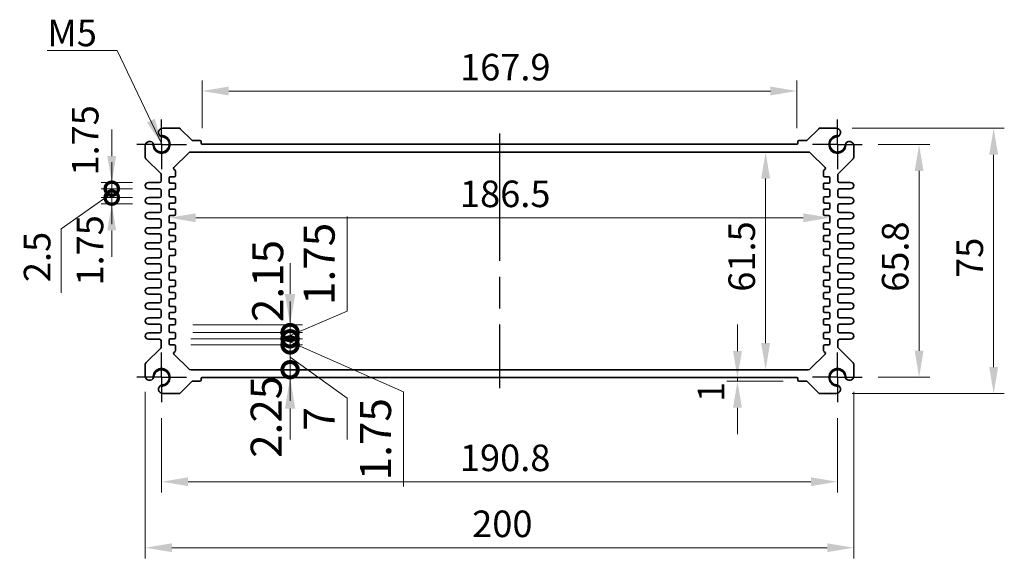
# Model space of a CAD drawing. Units: millimetres. Extents: x 43 to 4766, y 24 to 1008.
# Drawn here: x 3055 to 3333, y 440 to 592 of the extents above; entities that cross this region are included whole.
import ezdxf

# ---------------------------------------------------------------- set-up
doc = ezdxf.new("R2010")
doc.units = ezdxf.units.MM
doc.header["$LTSCALE"] = 3
doc.linetypes.add('AM_ISO08W050', pattern=[18, 12, -1.5, 3, -1.5])
doc.linetypes.add('AM_ISO08W050x2', pattern=[9, 6, -0.75, 1.5, -0.75])
doc.layers.get('Defpoints').update_dxf_attribs({"lineweight": 25})
for name, color, linetype, lineweight in [('AM_7', 4, 'AM_ISO08W050', 25), ('Dimension (ISO)', 7, 'Continuous', 18), ('Dimension (ISO) @ 1', 7, 'Continuous', 18), ('Symbol (ISO)', 7, 'Continuous', 18), ('Visible (ISO)', 7, 'Continuous', 35), ('Visible Narrow (ISO)', 7, 'Continuous', 25)]:
    doc.layers.add(name, color=color, linetype=linetype, lineweight=lineweight)
doc.styles.add('Note Text (TK)', font='txt')
doc.dimstyles.new('Default - Method 1b (TK)', dxfattribs={"dimscale": 3, "dimtxt": 2.5, "dimasz": 2.5, "dimexe": 1, "dimexo": 1.5, "dimgap": 1, "dimtad": 1, "dimtoh": 1, "dimrnd": 1e-08, "dimdsep": 46, "dimtxsty": 'Note Text (TK)', "dimcen": 0.09, "dimdle": 5, "dimclrd": 100, "dimclre": 100, "dimclrt": 7, "dimadec": 1, "dimazin": 1, "dimtfac": 1, "dimtmove": 0, "dimatfit": 3, "dimfxl": 1, "dimtolj": 1, "dimlwd": -1, "dimlwe": -1, "dimarcsym": 0})
doc.dimstyles.new('Default - Method 1b (TK)$7', dxfattribs={"dimscale": 3, "dimtxt": 2.5, "dimasz": 2.5, "dimexe": 1, "dimexo": 1.5, "dimgap": 1, "dimtad": 1, "dimtoh": 1, "dimrnd": 1e-08, "dimdsep": 46, "dimtxsty": 'Note Text (TK)', "dimcen": 0.09, "dimdle": 5, "dimclrd": 100, "dimclre": 100, "dimclrt": 7, "dimadec": 1, "dimazin": 1, "dimtfac": 1, "dimtmove": 0, "dimatfit": 3, "dimfxl": 1, "dimtolj": 1, "dimlwd": -1, "dimlwe": -1, "dimarcsym": 0})

# ---------------------------------------------------------------- blocks, each defined once
blk = doc.blocks.new('*D22')
at = {"layer": 'Defpoints', "color": 0}
for p in [(3106.62, 571.9), (3106.62, 556.9), (3274.52, 556.9)]:
    blk.add_point(p, dxfattribs=at)
at = {"layer": 'Dimension (ISO)', "color": 100}
for p, q in [((3106.62, 561.4), (3106.62, 574.9)), ((3274.52, 561.4), (3274.52, 574.9)), ((3267.02, 571.9), (3114.12, 571.9))]:
    blk.add_line(p, q, dxfattribs=at)
for points in [[(3114.12, 573.15), (3114.12, 570.65), (3106.62, 571.9)], [(3267.02, 573.15), (3267.02, 570.65), (3274.52, 571.9)]]:
    blk.add_solid(points, dxfattribs=at)
at = {"layer": 'Dimension (ISO)', "color": 7, "insert": (3179.42, 578.65), "char_height": 7.5, "attachment_point": 4, "style": 'Note Text (TK)'}
blk.add_mtext('\\A1;167.9', dxfattribs=at)
blk = doc.blocks.new('*D48')
at = {"layer": 'Defpoints', "color": 0}
for p in [(3292.97, 556.8), (3292.97, 491), (3309.01, 491)]:
    blk.add_point(p, dxfattribs=at)
at = {"layer": 'Dimension (ISO)', "color": 100}
for p, q in [((3297.47, 556.8), (3312.01, 556.8)), ((3309.01, 549.3), (3309.01, 498.5)), ((3297.47, 491), (3312.01, 491))]:
    blk.add_line(p, q, dxfattribs=at)
for points in [[(3307.76, 549.3), (3310.26, 549.3), (3309.01, 556.8)], [(3307.76, 498.5), (3310.26, 498.5), (3309.01, 491)]]:
    blk.add_solid(points, dxfattribs=at)
at = {"layer": 'Dimension (ISO)', "color": 7, "insert": (3302.26, 515.17), "char_height": 7.5, "attachment_point": 4, "rotation": 90, "style": 'Note Text (TK)'}
blk.add_mtext('\\A1;65.8', dxfattribs=at)
blk = doc.blocks.new('*D23')
at = {"layer": 'Defpoints', "color": 0}
for p in [(3285.59, 561.4), (3285.59, 486.4), (3330.06, 486.4)]:
    blk.add_point(p, dxfattribs=at)
at = {"layer": 'Dimension (ISO)', "color": 100}
for p, q in [((3290.09, 561.4), (3333.06, 561.4)), ((3330.06, 553.9), (3330.06, 493.9)), ((3290.09, 486.4), (3333.06, 486.4))]:
    blk.add_line(p, q, dxfattribs=at)
for points in [[(3328.81, 553.9), (3331.31, 553.9), (3330.06, 561.4)], [(3328.81, 493.9), (3331.31, 493.9), (3330.06, 486.4)]]:
    blk.add_solid(points, dxfattribs=at)
at = {"layer": 'Dimension (ISO)', "color": 7, "insert": (3323.31, 519.09), "char_height": 7.5, "attachment_point": 4, "rotation": 90, "style": 'Note Text (TK)'}
blk.add_mtext('\\A1;75', dxfattribs=at)
blk = doc.blocks.new('*D24')
at = {"layer": 'Defpoints', "color": 0}
for p in [(3265.69, 554.65), (3265.69, 493.15), (3265.69, 493.15)]:
    blk.add_point(p, dxfattribs=at)
at = {"layer": 'Dimension (ISO)', "color": 100}
blk.add_line((3265.69, 547.15), (3265.69, 500.65), dxfattribs=at)
for points in [[(3264.44, 547.15), (3266.94, 547.15), (3265.69, 554.65)], [(3264.44, 500.65), (3266.94, 500.65), (3265.69, 493.15)]]:
    blk.add_solid(points, dxfattribs=at)
at = {"layer": 'Dimension (ISO)', "color": 7, "insert": (3258.94, 515.19), "char_height": 7.5, "attachment_point": 4, "rotation": 90, "style": 'Note Text (TK)'}
blk.add_mtext('\\A1;61.5', dxfattribs=at)
blk = doc.blocks.new('*D25')
at = {"layer": 'Defpoints', "color": 0}
for p in [(3097.32, 543.08), (3283.82, 543.08), (3283.82, 536.09)]:
    blk.add_point(p, dxfattribs=at)
at = {"layer": 'Dimension (ISO)', "color": 100}
blk.add_line((3104.82, 536.09), (3276.32, 536.09), dxfattribs=at)
for points in [[(3104.82, 537.34), (3104.82, 534.84), (3097.32, 536.09)], [(3276.32, 537.34), (3276.32, 534.84), (3283.82, 536.09)]]:
    blk.add_solid(points, dxfattribs=at)
at = {"layer": 'Dimension (ISO)', "color": 7, "insert": (3179.4, 542.84), "char_height": 7.5, "attachment_point": 4, "style": 'Note Text (TK)'}
blk.add_mtext('\\A1;186.5', dxfattribs=at)
blk = doc.blocks.new('_DotSmall')
at = {"color": 0, "linetype": 'ByBlock', "const_width": 0.5}
blk.add_lwpolyline([(-0.0625, 0, 1), (0.0625, 0, 1)], format="xyb", close=True, dxfattribs=at)
blk = doc.blocks.new('*D45')
at = {"layer": 'Defpoints', "color": 0}
for p in [(3081.11, 546.03), (3091.44, 546.03), (3091.44, 544.28)]:
    blk.add_point(p, dxfattribs=at)
at = {"layer": 'Dimension (ISO)', "color": 100}
for p, q in [((3081.11, 553.53), (3081.11, 561.03)), ((3086.94, 546.03), (3078.11, 546.03)), ((3081.11, 544.28), (3081.11, 546.03)), ((3086.94, 544.28), (3078.11, 544.28)), ((3081.11, 544.28), (3081.11, 536.78))]:
    blk.add_line(p, q, dxfattribs=at)
blk.add_solid([(3079.86, 553.53), (3082.36, 553.53), (3081.11, 546.03)], dxfattribs=at)
at = {"layer": 'Dimension (ISO)', "color": 100, "xscale": 7.5, "yscale": 7.5, "zscale": 7.5, "rotation": 90}
blk.add_blockref('_DotSmall', (3081.11, 544.28), dxfattribs=at)
at = {"layer": 'Dimension (ISO)', "color": 7, "insert": (3073.61, 548.01), "char_height": 7.5, "attachment_point": 4, "rotation": 90, "style": 'Note Text (TK)'}
blk.add_mtext('\\A1;1.75', dxfattribs=at)
blk = doc.blocks.new('*D44')
at = {"layer": 'Defpoints', "color": 0}
for p in [(3081.11, 544.28), (3091.44, 544.28), (3091.44, 541.78)]:
    blk.add_point(p, dxfattribs=at)
at = {"layer": 'Dimension (ISO)', "color": 100}
for p, q in [((3081.11, 544.28), (3081.11, 551.78)), ((3081.11, 543.03), (3066.79, 532.92)), ((3086.94, 544.28), (3078.11, 544.28)), ((3081.11, 541.78), (3081.11, 544.28)), ((3081.11, 541.78), (3081.11, 544.28)), ((3086.94, 541.78), (3078.11, 541.78)), ((3081.11, 541.78), (3081.11, 534.28)), ((3066.79, 532.92), (3066.79, 514.9))]:
    blk.add_line(p, q, dxfattribs=at)
at = {"layer": 'Dimension (ISO)', "color": 100, "xscale": 7.5, "yscale": 7.5, "zscale": 7.5}
for p, rotation in [((3081.11, 544.28), 270), ((3081.11, 541.78), 90)]:
    blk.add_blockref('_DotSmall', p, dxfattribs=dict(at, rotation=rotation))
at = {"layer": 'Dimension (ISO)', "color": 7, "insert": (3060.04, 517.9), "char_height": 7.5, "attachment_point": 4, "rotation": 90, "style": 'Note Text (TK)'}
blk.add_mtext('\\A1;2.5', dxfattribs=at)
blk = doc.blocks.new('*D43')
at = {"layer": 'Defpoints', "color": 0}
for p in [(3081.11, 541.78), (3091.44, 541.78), (3091.44, 540.03)]:
    blk.add_point(p, dxfattribs=at)
at = {"layer": 'Dimension (ISO)', "color": 100}
for p, q in [((3081.11, 541.78), (3081.11, 549.28)), ((3086.94, 541.78), (3078.11, 541.78)), ((3086.94, 540.03), (3078.11, 540.03)), ((3081.11, 540.03), (3081.11, 541.78)), ((3081.11, 532.53), (3081.11, 525.03))]:
    blk.add_line(p, q, dxfattribs=at)
blk.add_solid([(3079.86, 532.53), (3082.36, 532.53), (3081.11, 540.03)], dxfattribs=at)
at = {"layer": 'Dimension (ISO)', "color": 100, "xscale": 7.5, "yscale": 7.5, "zscale": 7.5, "rotation": 270}
blk.add_blockref('_DotSmall', (3081.11, 541.78), dxfattribs=at)
at = {"layer": 'Dimension (ISO)', "color": 7, "insert": (3074.96, 516.93), "char_height": 7.5, "attachment_point": 4, "rotation": 90, "style": 'Note Text (TK)'}
blk.add_mtext('\\A1;1.75', dxfattribs=at)
blk = doc.blocks.new('*D42')
at = {"layer": 'Defpoints', "color": 0}
for p in [(3257.74, 490.9), (3257.74, 489.9), (3275.12, 489.9)]:
    blk.add_point(p, dxfattribs=at)
at = {"layer": 'Dimension (ISO)', "color": 100}
for p, q in [((3257.74, 498.4), (3257.74, 505.9)), ((3270.62, 489.9), (3254.74, 489.9)), ((3257.74, 490.9), (3257.74, 489.9)), ((3257.74, 482.4), (3257.74, 474.9))]:
    blk.add_line(p, q, dxfattribs=at)
for points in [[(3256.49, 498.4), (3258.99, 498.4), (3257.74, 490.9)], [(3256.49, 482.4), (3258.99, 482.4), (3257.74, 489.9)]]:
    blk.add_solid(points, dxfattribs=at)
at = {"layer": 'Dimension (ISO)', "color": 7, "insert": (3250.29, 484.04), "char_height": 7.5, "attachment_point": 4, "rotation": 90, "style": 'Note Text (TK)'}
blk.add_mtext('\\A1;1', dxfattribs=at)
blk = doc.blocks.new('*D49')
at = {"layer": 'Defpoints', "color": 0}
for p in [(3095.17, 484), (3285.97, 484), (3285.97, 461.5)]:
    blk.add_point(p, dxfattribs=at)
at = {"layer": 'Dimension (ISO)', "color": 100}
for p, q in [((3095.17, 479.5), (3095.17, 458.5)), ((3285.97, 479.5), (3285.97, 458.5)), ((3102.67, 461.5), (3278.47, 461.5))]:
    blk.add_line(p, q, dxfattribs=at)
for points in [[(3102.67, 462.75), (3102.67, 460.25), (3095.17, 461.5)], [(3278.47, 462.75), (3278.47, 460.25), (3285.97, 461.5)]]:
    blk.add_solid(points, dxfattribs=at)
at = {"layer": 'Dimension (ISO)', "color": 7, "insert": (3179.38, 468.25), "char_height": 7.5, "attachment_point": 4, "style": 'Note Text (TK)'}
blk.add_mtext('\\A1;190.8', dxfattribs=at)
blk = doc.blocks.new('*D26')
at = {"layer": 'Defpoints', "color": 0}
for p in [(3090.57, 491.38), (3290.57, 491.38), (3290.57, 442.85)]:
    blk.add_point(p, dxfattribs=at)
at = {"layer": 'Dimension (ISO)', "color": 100}
for p, q in [((3090.57, 486.88), (3090.57, 439.85)), ((3290.57, 486.88), (3290.57, 439.85)), ((3098.07, 442.85), (3283.07, 442.85))]:
    blk.add_line(p, q, dxfattribs=at)
for points in [[(3098.07, 444.1), (3098.07, 441.6), (3090.57, 442.85)], [(3283.07, 444.1), (3283.07, 441.6), (3290.57, 442.85)]]:
    blk.add_solid(points, dxfattribs=at)
at = {"layer": 'Dimension (ISO)', "color": 7, "insert": (3182.85, 449.6), "char_height": 7.5, "attachment_point": 4, "style": 'Note Text (TK)'}
blk.add_mtext('\\A1;200', dxfattribs=at)
blk = doc.blocks.new('*D54')
at = {"layer": 'Defpoints', "color": 0}
for p in [(3103.48, 493.15), (3131.45, 493.15), (3106.62, 490.9)]:
    blk.add_point(p, dxfattribs=at)
at = {"layer": 'Dimension (ISO)', "color": 100}
for p, q in [((3131.45, 493.15), (3131.45, 501.9)), ((3131.45, 490.9), (3131.45, 493.15)), ((3131.45, 482.15), (3131.45, 473.4))]:
    blk.add_line(p, q, dxfattribs=at)
blk.add_solid([(3129.99, 482.15), (3132.91, 482.15), (3131.45, 490.9)], dxfattribs=at)
at = {"layer": 'Dimension (ISO)', "color": 100, "xscale": 8.75, "yscale": 8.75, "zscale": 8.75, "rotation": 270}
blk.add_blockref('_DotSmall', (3131.45, 493.15), dxfattribs=at)
at = {"layer": 'Dimension (ISO)', "color": 7, "insert": (3124.7, 468.24), "char_height": 8.75, "attachment_point": 4, "rotation": 90, "style": 'Note Text (TK)'}
blk.add_mtext('\\A1;2.25', dxfattribs=at)
blk = doc.blocks.new('*D50')
at = {"layer": 'Defpoints', "color": 0}
for p in [(3098.77, 505.8), (3098.77, 503.65), (3131.45, 503.65)]:
    blk.add_point(p, dxfattribs=at)
at = {"layer": 'Dimension (ISO)', "color": 100}
for p, q in [((3131.45, 514.55), (3131.45, 523.3)), ((3104.02, 505.8), (3134.95, 505.8)), ((3104.02, 503.65), (3134.95, 503.65)), ((3131.45, 505.8), (3131.45, 503.65)), ((3131.45, 503.65), (3131.45, 494.9))]:
    blk.add_line(p, q, dxfattribs=at)
blk.add_solid([(3129.99, 514.55), (3132.91, 514.55), (3131.45, 505.8)], dxfattribs=at)
at = {"layer": 'Dimension (ISO)', "color": 100, "xscale": 8.75, "yscale": 8.75, "zscale": 8.75, "rotation": 90}
blk.add_blockref('_DotSmall', (3131.45, 503.65), dxfattribs=at)
at = {"layer": 'Dimension (ISO)', "color": 7, "insert": (3125.14, 518.21), "char_height": 8.75, "attachment_point": 5, "rotation": 90, "style": 'Note Text (TK)'}
blk.add_mtext('\\A1;2.15', dxfattribs=at)
blk = doc.blocks.new('*D51')
at = {"layer": 'Defpoints', "color": 0}
for p in [(3098.77, 500.15), (3103.48, 493.15), (3131.45, 493.15)]:
    blk.add_point(p, dxfattribs=at)
at = {"layer": 'Dimension (ISO)', "color": 100}
for p, q in [((3131.45, 500.15), (3131.45, 508.9)), ((3104.02, 500.15), (3134.95, 500.15)), ((3131.45, 500.15), (3131.45, 493.15)), ((3131.45, 500.15), (3131.45, 493.15)), ((3131.45, 496.65), (3147.54, 485.11)), ((3108.73, 493.15), (3134.95, 493.15)), ((3131.45, 493.15), (3131.45, 484.4)), ((3147.54, 485.11), (3147.54, 473.39))]:
    blk.add_line(p, q, dxfattribs=at)
at = {"layer": 'Dimension (ISO)', "color": 100, "xscale": 8.75, "yscale": 8.75, "zscale": 8.75}
for p, rotation in [((3131.45, 500.15), 270), ((3131.45, 493.15), 90)]:
    blk.add_blockref('_DotSmall', p, dxfattribs=dict(at, rotation=rotation))
at = {"layer": 'Dimension (ISO)', "color": 7, "insert": (3139.66, 479.25), "char_height": 8.75, "attachment_point": 5, "rotation": 90, "style": 'Note Text (TK)'}
blk.add_mtext('\\A1;7', dxfattribs=at)
blk = doc.blocks.new('*D52')
at = {"layer": 'Defpoints', "color": 0}
for p in [(3098.77, 501.9), (3098.19, 500.15), (3131.45, 500.15)]:
    blk.add_point(p, dxfattribs=at)
at = {"layer": 'Dimension (ISO)', "color": 100}
for p, q in [((3131.45, 501.9), (3131.45, 510.65)), ((3104.02, 501.9), (3134.95, 501.9)), ((3131.45, 501.9), (3131.45, 500.15)), ((3131.45, 501.9), (3131.45, 500.15)), ((3131.45, 501.03), (3163.45, 486.86)), ((3103.44, 500.15), (3134.95, 500.15)), ((3131.45, 500.15), (3131.45, 491.4)), ((3163.45, 486.86), (3163.45, 460.17))]:
    blk.add_line(p, q, dxfattribs=at)
at = {"layer": 'Dimension (ISO)', "color": 100, "xscale": 8.75, "yscale": 8.75, "zscale": 8.75}
for p, rotation in [((3131.45, 501.9), 270), ((3131.45, 500.15), 90)]:
    blk.add_blockref('_DotSmall', p, dxfattribs=dict(at, rotation=rotation))
at = {"layer": 'Dimension (ISO)', "color": 7, "insert": (3155.58, 473.52), "char_height": 8.75, "attachment_point": 5, "rotation": 90, "style": 'Note Text (TK)'}
blk.add_mtext('\\A1;1.75', dxfattribs=at)
blk = doc.blocks.new('*D53')
at = {"layer": 'Defpoints', "color": 0}
for p in [(3098.77, 503.65), (3098.19, 501.9), (3131.45, 501.9)]:
    blk.add_point(p, dxfattribs=at)
at = {"layer": 'Dimension (ISO)', "color": 100}
for p, q in [((3147.54, 509.71), (3147.54, 536.4)), ((3131.45, 503.65), (3131.45, 512.4)), ((3131.45, 502.78), (3147.54, 509.71)), ((3104.02, 503.65), (3134.95, 503.65)), ((3131.45, 503.65), (3131.45, 501.9)), ((3131.45, 503.65), (3131.45, 501.9)), ((3103.44, 501.9), (3134.95, 501.9)), ((3131.45, 501.9), (3131.45, 493.15))]:
    blk.add_line(p, q, dxfattribs=at)
at = {"layer": 'Dimension (ISO)', "color": 100, "xscale": 8.75, "yscale": 8.75, "zscale": 8.75}
for p, rotation in [((3131.45, 503.65), 270), ((3131.45, 501.9), 90)]:
    blk.add_blockref('_DotSmall', p, dxfattribs=dict(at, rotation=rotation))
at = {"layer": 'Dimension (ISO)', "color": 7, "insert": (3139.66, 523.06), "char_height": 8.75, "attachment_point": 5, "rotation": 90, "style": 'Note Text (TK)'}
blk.add_mtext('\\A1;1.75', dxfattribs=at)

msp = doc.modelspace()

# ---------------------------------------------------------------- linework, layer by layer
at = {"layer": 'AM_7', "linetype": 'AM_ISO08W050x2', "ltscale": 0.5}
for p, q in [((3095.1666, 556.8043), (3095.1666, 563.8043)), ((3285.9666, 556.8043), (3285.9666, 563.8043)), ((3095.1666, 556.8043), (3088.1666, 556.8043)), ((3095.1666, 556.8043), (3102.1666, 556.8043)), ((3095.1666, 556.8043), (3095.1666, 549.8043)), ((3285.9666, 556.8043), (3278.9666, 556.8043)), ((3285.9666, 556.8043), (3292.9666, 556.8043)), ((3285.9666, 556.8043), (3285.9666, 549.8043)), ((3095.1666, 491.0043), (3095.1666, 498.0043)), ((3285.9666, 491.0043), (3285.9666, 498.0043)), ((3095.1666, 491.0043), (3088.1666, 491.0043)), ((3095.1666, 491.0043), (3102.1666, 491.0043)), ((3095.1666, 491.0043), (3095.1666, 484.0043)), ((3285.9666, 491.0043), (3278.9666, 491.0043)), ((3285.9666, 491.0043), (3292.9666, 491.0043)), ((3285.9666, 491.0043), (3285.9666, 484.0043))]:
    msp.add_line(p, q, dxfattribs=at)
at = {"layer": 'AM_7'}
msp.add_line((3190.5666, 559.9043), (3190.5666, 487.9043), dxfattribs=at)
at = {"layer": 'Visible (ISO)'}
for p, q in [((3100.1095, 561.4043), (3095.5443, 561.4043)), ((3103.7287, 557.9922), (3100.4631, 561.2579)), ((3280.6702, 561.2579), (3277.4045, 557.9922)), ((3285.589, 561.4043), (3281.0237, 561.4043)), ((3090.5666, 556.4266), (3090.5666, 553.1114)), ((3106.0166, 557.9043), (3103.9409, 557.9043)), ((3106.3166, 557.2043), (3106.3166, 557.6043)), ((3274.5166, 556.9043), (3106.6166, 556.9043)), ((3274.8166, 557.6043), (3274.8166, 557.2043)), ((3277.1924, 557.9043), (3275.1166, 557.9043)), ((3290.5666, 553.1114), (3290.5666, 556.4266)), ((3098.6537, 550.2414), (3102.7737, 554.3614)), ((3103.4808, 554.6543), (3277.6524, 554.6543)), ((3278.3595, 554.3614), (3282.4795, 550.2414)), ((3090.7131, 552.7579), (3094.9202, 548.5507)), ((3286.2131, 548.5507), (3290.4202, 552.7579)), ((3095.0666, 548.1972), (3095.0666, 546.5293)), ((3097.6166, 547.6543), (3098.7666, 547.6543)), ((3098.9787, 549.4922), (3098.6537, 549.8172)), ((3099.0666, 547.9543), (3099.0666, 549.28)), ((3282.0666, 549.28), (3282.0666, 547.9543)), ((3282.4795, 549.8172), (3282.1545, 549.4922)), ((3282.3666, 547.6543), (3283.5166, 547.6543)), ((3286.0666, 546.5293), (3286.0666, 548.1972)), ((3094.5666, 546.0293), (3091.4416, 546.0293)), ((3097.3166, 546.2043), (3097.3166, 547.3543)), ((3098.7666, 545.9043), (3097.6166, 545.9043)), ((3099.0666, 544.4543), (3099.0666, 545.6043)), ((3282.0666, 545.6043), (3282.0666, 544.4543)), ((3283.5166, 545.9043), (3282.3666, 545.9043)), ((3283.8166, 547.3543), (3283.8166, 546.2043)), ((3289.6916, 546.0293), (3286.5666, 546.0293)), ((3091.4416, 544.2793), (3094.5666, 544.2793)), ((3095.0666, 543.7793), (3095.0666, 542.2793)), ((3097.3166, 542.3043), (3097.3166, 543.8543)), ((3097.6166, 544.1543), (3098.7666, 544.1543)), ((3098.7666, 542.0043), (3097.6166, 542.0043)), ((3282.3666, 544.1543), (3283.5166, 544.1543)), ((3283.5166, 542.0043), (3282.3666, 542.0043)), ((3283.8166, 543.8543), (3283.8166, 542.3043)), ((3286.0666, 542.2793), (3286.0666, 543.7793)), ((3286.5666, 544.2793), (3289.6916, 544.2793)), ((3094.5666, 541.7793), (3091.4416, 541.7793)), ((3091.4416, 540.0293), (3094.5666, 540.0293)), ((3095.0666, 539.5293), (3095.0666, 538.0293)), ((3097.3166, 538.8043), (3097.3166, 539.9543)), ((3097.6166, 540.2543), (3098.7666, 540.2543)), ((3099.0666, 540.5543), (3099.0666, 541.7043)), ((3282.0666, 541.7043), (3282.0666, 540.5543)), ((3282.3666, 540.2543), (3283.5166, 540.2543)), ((3283.8166, 539.9543), (3283.8166, 538.8043)), ((3286.0666, 538.0293), (3286.0666, 539.5293)), ((3289.6916, 541.7793), (3286.5666, 541.7793)), ((3286.5666, 540.0293), (3289.6916, 540.0293)), ((3094.5666, 537.5293), (3091.4416, 537.5293)), ((3097.3166, 534.9043), (3097.3166, 536.4543)), ((3098.7666, 538.5043), (3097.6166, 538.5043)), ((3097.6166, 536.7543), (3098.7666, 536.7543)), ((3099.0666, 537.0543), (3099.0666, 538.2043)), ((3282.0666, 538.2043), (3282.0666, 537.0543)), ((3283.5166, 538.5043), (3282.3666, 538.5043)), ((3282.3666, 536.7543), (3283.5166, 536.7543)), ((3283.8166, 536.4543), (3283.8166, 534.9043)), ((3289.6916, 537.5293), (3286.5666, 537.5293)), ((3091.4416, 535.7793), (3094.5666, 535.7793)), ((3095.0666, 535.2793), (3095.0666, 533.7793)), ((3098.7666, 534.6043), (3097.6166, 534.6043)), ((3099.0666, 533.1543), (3099.0666, 534.3043)), ((3282.0666, 534.3043), (3282.0666, 533.1543)), ((3283.5166, 534.6043), (3282.3666, 534.6043)), ((3286.0666, 533.7793), (3286.0666, 535.2793)), ((3286.5666, 535.7793), (3289.6916, 535.7793)), ((3094.5666, 533.2793), (3091.4416, 533.2793)), ((3091.4416, 531.5293), (3094.5666, 531.5293)), ((3095.0666, 531.0293), (3095.0666, 529.5293)), ((3097.3166, 531.4043), (3097.3166, 532.5543)), ((3097.6166, 532.8543), (3098.7666, 532.8543)), ((3098.7666, 531.1043), (3097.6166, 531.1043)), ((3282.3666, 532.8543), (3283.5166, 532.8543)), ((3283.5166, 531.1043), (3282.3666, 531.1043)), ((3283.8166, 532.5543), (3283.8166, 531.4043)), ((3286.0666, 529.5293), (3286.0666, 531.0293)), ((3289.6916, 533.2793), (3286.5666, 533.2793)), ((3286.5666, 531.5293), (3289.6916, 531.5293)), ((3094.5666, 529.0293), (3091.4416, 529.0293)), ((3097.3166, 527.5043), (3097.3166, 529.0543)), ((3097.6166, 529.3543), (3098.7666, 529.3543)), ((3099.0666, 529.6543), (3099.0666, 530.8043)), ((3282.0666, 530.8043), (3282.0666, 529.6543)), ((3282.3666, 529.3543), (3283.5166, 529.3543)), ((3283.8166, 529.0543), (3283.8166, 527.5043)), ((3289.6916, 529.0293), (3286.5666, 529.0293)), ((3091.4416, 527.2793), (3094.5666, 527.2793)), ((3095.0666, 526.7793), (3095.0666, 525.2793)), ((3098.7666, 527.2043), (3097.6166, 527.2043)), ((3097.6166, 525.4543), (3098.7666, 525.4543)), ((3099.0666, 525.7543), (3099.0666, 526.9043)), ((3282.0666, 526.9043), (3282.0666, 525.7543)), ((3283.5166, 527.2043), (3282.3666, 527.2043)), ((3282.3666, 525.4543), (3283.5166, 525.4543)), ((3286.0666, 525.2793), (3286.0666, 526.7793)), ((3286.5666, 527.2793), (3289.6916, 527.2793)), ((3094.5666, 524.7793), (3091.4416, 524.7793)), ((3091.4416, 523.0293), (3094.5666, 523.0293)), ((3097.3166, 522.6543), (3097.3166, 525.1543)), ((3283.8166, 525.1543), (3283.8166, 522.6543)), ((3289.6916, 524.7793), (3286.5666, 524.7793)), ((3286.5666, 523.0293), (3289.6916, 523.0293)), ((3094.5666, 520.5293), (3091.4416, 520.5293)), ((3095.0666, 522.5293), (3095.0666, 521.0293)), ((3097.3166, 518.7543), (3097.3166, 520.3043)), ((3098.7666, 522.3543), (3097.6166, 522.3543)), ((3097.6166, 520.6043), (3098.7666, 520.6043)), ((3099.0666, 520.9043), (3099.0666, 522.0543)), ((3282.0666, 522.0543), (3282.0666, 520.9043)), ((3283.5166, 522.3543), (3282.3666, 522.3543)), ((3282.3666, 520.6043), (3283.5166, 520.6043)), ((3283.8166, 520.3043), (3283.8166, 518.7543)), ((3286.0666, 521.0293), (3286.0666, 522.5293)), ((3289.6916, 520.5293), (3286.5666, 520.5293)), ((3091.4416, 518.7793), (3094.5666, 518.7793)), ((3095.0666, 518.2793), (3095.0666, 516.7793)), ((3098.7666, 518.4543), (3097.6166, 518.4543)), ((3099.0666, 517.0043), (3099.0666, 518.1543)), ((3282.0666, 518.1543), (3282.0666, 517.0043)), ((3283.5166, 518.4543), (3282.3666, 518.4543)), ((3286.0666, 516.7793), (3286.0666, 518.2793)), ((3286.5666, 518.7793), (3289.6916, 518.7793)), ((3094.5666, 516.2793), (3091.4416, 516.2793)), ((3091.4416, 514.5293), (3094.5666, 514.5293)), ((3097.3166, 515.2543), (3097.3166, 516.4043)), ((3097.6166, 516.7043), (3098.7666, 516.7043)), ((3098.7666, 514.9543), (3097.6166, 514.9543)), ((3099.0666, 513.5043), (3099.0666, 514.6543)), ((3282.0666, 514.6543), (3282.0666, 513.5043)), ((3282.3666, 516.7043), (3283.5166, 516.7043)), ((3283.5166, 514.9543), (3282.3666, 514.9543)), ((3283.8166, 516.4043), (3283.8166, 515.2543)), ((3289.6916, 516.2793), (3286.5666, 516.2793)), ((3286.5666, 514.5293), (3289.6916, 514.5293)), ((3094.5666, 512.0293), (3091.4416, 512.0293)), ((3095.0666, 514.0293), (3095.0666, 512.5293)), ((3097.3166, 511.3543), (3097.3166, 512.9043)), ((3097.6166, 513.2043), (3098.7666, 513.2043)), ((3282.3666, 513.2043), (3283.5166, 513.2043)), ((3283.8166, 512.9043), (3283.8166, 511.3543)), ((3286.0666, 512.5293), (3286.0666, 514.0293)), ((3289.6916, 512.0293), (3286.5666, 512.0293)), ((3091.4416, 510.2793), (3094.5666, 510.2793)), ((3095.0666, 509.7793), (3095.0666, 508.2793)), ((3097.3166, 507.8543), (3097.3166, 509.0043)), ((3098.7666, 511.0543), (3097.6166, 511.0543)), ((3097.6166, 509.3043), (3098.7666, 509.3043)), ((3099.0666, 509.6043), (3099.0666, 510.7543)), ((3282.0666, 510.7543), (3282.0666, 509.6043)), ((3283.5166, 511.0543), (3282.3666, 511.0543)), ((3282.3666, 509.3043), (3283.5166, 509.3043)), ((3283.8166, 509.0043), (3283.8166, 507.8543)), ((3286.0666, 508.2793), (3286.0666, 509.7793)), ((3286.5666, 510.2793), (3289.6916, 510.2793)), ((3094.5666, 507.7793), (3091.4416, 507.7793)), ((3091.4416, 506.0293), (3094.5666, 506.0293)), ((3098.7666, 507.5543), (3097.6166, 507.5543)), ((3099.0666, 506.1043), (3099.0666, 507.2543)), ((3282.0666, 507.2543), (3282.0666, 506.1043)), ((3283.5166, 507.5543), (3282.3666, 507.5543)), ((3289.6916, 507.7793), (3286.5666, 507.7793)), ((3286.5666, 506.0293), (3289.6916, 506.0293)), ((3094.5666, 503.5293), (3091.4416, 503.5293)), ((3095.0666, 505.5293), (3095.0666, 504.0293)), ((3097.3166, 503.9543), (3097.3166, 505.5043)), ((3097.6166, 505.8043), (3098.7666, 505.8043)), ((3098.7666, 503.6543), (3097.6166, 503.6543)), ((3099.0666, 502.2043), (3099.0666, 503.3543)), ((3282.0666, 503.3543), (3282.0666, 502.2043)), ((3282.3666, 505.8043), (3283.5166, 505.8043)), ((3283.5166, 503.6543), (3282.3666, 503.6543)), ((3283.8166, 505.5043), (3283.8166, 503.9543)), ((3286.0666, 504.0293), (3286.0666, 505.5293)), ((3289.6916, 503.5293), (3286.5666, 503.5293)), ((3091.4416, 501.7793), (3094.5666, 501.7793)), ((3095.0666, 501.2793), (3095.0666, 499.6114)), ((3097.3166, 500.4543), (3097.3166, 501.6043)), ((3097.6166, 501.9043), (3098.7666, 501.9043)), ((3282.3666, 501.9043), (3283.5166, 501.9043)), ((3283.8166, 501.6043), (3283.8166, 500.4543)), ((3286.0666, 499.6114), (3286.0666, 501.2793)), ((3286.5666, 501.7793), (3289.6916, 501.7793)), ((3094.9202, 499.2579), (3090.7131, 495.0507)), ((3098.7666, 500.1543), (3097.6166, 500.1543)), ((3098.6537, 497.9914), (3098.9787, 498.3164)), ((3102.7737, 493.4472), (3098.6537, 497.5672)), ((3099.0666, 498.5286), (3099.0666, 499.8543)), ((3282.4795, 497.5672), (3278.3595, 493.4472)), ((3282.0666, 499.8543), (3282.0666, 498.5286)), ((3282.1545, 498.3164), (3282.4795, 497.9914)), ((3283.5166, 500.1543), (3282.3666, 500.1543)), ((3290.4202, 495.0507), (3286.2131, 499.2579)), ((3090.5666, 494.6972), (3090.5666, 491.382)), ((3277.6524, 493.1543), (3103.4808, 493.1543)), ((3290.5666, 491.382), (3290.5666, 494.6972)), ((3100.4631, 486.5507), (3103.7287, 489.8164)), ((3103.9409, 489.9043), (3106.0166, 489.9043)), ((3106.3166, 490.2043), (3106.3166, 490.6043)), ((3106.6166, 490.9043), (3274.5166, 490.9043)), ((3274.8166, 490.6043), (3274.8166, 490.2043)), ((3275.1166, 489.9043), (3277.1924, 489.9043)), ((3277.4045, 489.8164), (3280.6702, 486.5507)), ((3095.5443, 486.4043), (3100.1095, 486.4043)), ((3281.0237, 486.4043), (3285.589, 486.4043))]:
    msp.add_line(p, q, dxfattribs=at)
for centre, radius, start, end in [((3095.1666, 556.8043), 2.2295, 177.301427, 92.698573), ((3095.1666, 556.8043), 2.15, 186.404556, 83.595444), ((3095.5443, 560.1687), 1.2356, 90, 247.007675), ((3095.5443, 560.1687), 1.2356, 247.007675, 263.595444), ((3100.1095, 560.9043), 0.5, 45, 90), ((3281.0237, 560.9043), 0.5, 90, 135), ((3285.9666, 556.8043), 2.2295, 87.301427, 2.698573), ((3285.9666, 556.8043), 2.15, 96.404556, 353.595444), ((3285.589, 560.1687), 1.2356, 292.992325, 90), ((3285.589, 560.1687), 1.2356, 276.404556, 292.992325), ((3091.8022, 556.4266), 1.2356, 22.992325, 180), ((3091.8022, 556.4266), 1.2356, 6.404556, 22.992325), ((3103.9409, 558.2043), 0.3, 225, 270), ((3106.0166, 557.6043), 0.3, 0, 90), ((3106.6166, 557.2043), 0.3, 180, 270), ((3274.5166, 557.2043), 0.3, 270, 0), ((3275.1166, 557.6043), 0.3, 90, 180), ((3277.1924, 558.2043), 0.3, 270, 315), ((3289.3311, 556.4266), 1.2356, 157.007675, 173.595444), ((3289.3311, 556.4266), 1.2356, 0, 157.007675), ((3091.0666, 553.1114), 0.5, 180, 225), ((3103.4808, 553.6543), 1, 90, 135), ((3277.6524, 553.6543), 1, 45, 90), ((3290.0666, 553.1114), 0.5, 315, 0), ((3094.5666, 548.1972), 0.5, 0, 45), ((3097.6166, 547.3543), 0.3, 90, 180), ((3098.8659, 550.0293), 0.3, 135, 225), ((3098.7666, 547.9543), 0.3, 270, 0), ((3098.7666, 549.28), 0.3, 0, 45), ((3282.3666, 549.28), 0.3, 135, 180), ((3282.3666, 547.9543), 0.3, 180, 270), ((3282.2674, 550.0293), 0.3, 315, 45), ((3283.5166, 547.3543), 0.3, 0, 90), ((3286.5666, 548.1972), 0.5, 135, 180), ((3091.4416, 545.1543), 0.875, 90, 270), ((3094.5666, 546.5293), 0.5, 270, 0), ((3097.6166, 546.2043), 0.3, 180, 270), ((3098.7666, 545.6043), 0.3, 0, 90), ((3282.3666, 545.6043), 0.3, 90, 180), ((3283.5166, 546.2043), 0.3, 270, 0), ((3286.5666, 546.5293), 0.5, 180, 270), ((3289.6916, 545.1543), 0.875, 270, 90), ((3094.5666, 543.7793), 0.5, 0, 90), ((3094.5666, 542.2793), 0.5, 270, 0), ((3097.6166, 543.8543), 0.3, 90, 180), ((3097.6166, 542.3043), 0.3, 180, 270), ((3098.7666, 544.4543), 0.3, 270, 0), ((3098.7666, 541.7043), 0.3, 0, 90), ((3282.3666, 544.4543), 0.3, 180, 270), ((3282.3666, 541.7043), 0.3, 90, 180), ((3283.5166, 543.8543), 0.3, 0, 90), ((3283.5166, 542.3043), 0.3, 270, 0), ((3286.5666, 543.7793), 0.5, 90, 180), ((3286.5666, 542.2793), 0.5, 180, 270), ((3091.4416, 540.9043), 0.875, 90, 270), ((3094.5666, 539.5293), 0.5, 0, 90), ((3097.6166, 539.9543), 0.3, 90, 180), ((3098.7666, 540.5543), 0.3, 270, 0), ((3282.3666, 540.5543), 0.3, 180, 270), ((3283.5166, 539.9543), 0.3, 0, 90), ((3286.5666, 539.5293), 0.5, 90, 180), ((3289.6916, 540.9043), 0.875, 270, 90), ((3091.4416, 536.6543), 0.875, 90, 270), ((3094.5666, 538.0293), 0.5, 270, 0), ((3097.6166, 538.8043), 0.3, 180, 270), ((3097.6166, 536.4543), 0.3, 90, 180), ((3098.7666, 538.2043), 0.3, 0, 90), ((3098.7666, 537.0543), 0.3, 270, 0), ((3282.3666, 538.2043), 0.3, 90, 180), ((3282.3666, 537.0543), 0.3, 180, 270), ((3283.5166, 538.8043), 0.3, 270, 0), ((3283.5166, 536.4543), 0.3, 0, 90), ((3286.5666, 538.0293), 0.5, 180, 270), ((3289.6916, 536.6543), 0.875, 270, 90), ((3094.5666, 535.2793), 0.5, 0, 90), ((3094.5666, 533.7793), 0.5, 270, 0), ((3097.6166, 534.9043), 0.3, 180, 270), ((3098.7666, 534.3043), 0.3, 0, 90), ((3282.3666, 534.3043), 0.3, 90, 180), ((3283.5166, 534.9043), 0.3, 270, 0), ((3286.5666, 535.2793), 0.5, 90, 180), ((3286.5666, 533.7793), 0.5, 180, 270), ((3091.4416, 532.4043), 0.875, 90, 270), ((3094.5666, 531.0293), 0.5, 0, 90), ((3097.6166, 532.5543), 0.3, 90, 180), ((3097.6166, 531.4043), 0.3, 180, 270), ((3098.7666, 533.1543), 0.3, 270, 0), ((3098.7666, 530.8043), 0.3, 0, 90), ((3282.3666, 533.1543), 0.3, 180, 270), ((3282.3666, 530.8043), 0.3, 90, 180), ((3283.5166, 532.5543), 0.3, 0, 90), ((3283.5166, 531.4043), 0.3, 270, 0), ((3286.5666, 531.0293), 0.5, 90, 180), ((3289.6916, 532.4043), 0.875, 270, 90), ((3091.4416, 528.1543), 0.875, 90, 270), ((3094.5666, 529.5293), 0.5, 270, 0), ((3097.6166, 529.0543), 0.3, 90, 180), ((3098.7666, 529.6543), 0.3, 270, 0), ((3282.3666, 529.6543), 0.3, 180, 270), ((3283.5166, 529.0543), 0.3, 0, 90), ((3286.5666, 529.5293), 0.5, 180, 270), ((3289.6916, 528.1543), 0.875, 270, 90), ((3094.5666, 526.7793), 0.5, 0, 90), ((3097.6166, 527.5043), 0.3, 180, 270), ((3097.6166, 525.1543), 0.3, 90, 180), ((3098.7666, 526.9043), 0.3, 0, 90), ((3098.7666, 525.7543), 0.3, 270, 0), ((3282.3666, 526.9043), 0.3, 90, 180), ((3282.3666, 525.7543), 0.3, 180, 270), ((3283.5166, 527.5043), 0.3, 270, 0), ((3283.5166, 525.1543), 0.3, 0, 90), ((3286.5666, 526.7793), 0.5, 90, 180), ((3091.4416, 523.9043), 0.875, 90, 270), ((3094.5666, 525.2793), 0.5, 270, 0), ((3094.5666, 522.5293), 0.5, 0, 90), ((3097.6166, 522.6543), 0.3, 180, 270), ((3283.5166, 522.6543), 0.3, 270, 0), ((3286.5666, 525.2793), 0.5, 180, 270), ((3286.5666, 522.5293), 0.5, 90, 180), ((3289.6916, 523.9043), 0.875, 270, 90), ((3091.4416, 519.6543), 0.875, 90, 270), ((3094.5666, 521.0293), 0.5, 270, 0), ((3097.6166, 520.3043), 0.3, 90, 180), ((3098.7666, 522.0543), 0.3, 0, 90), ((3098.7666, 520.9043), 0.3, 270, 0), ((3282.3666, 522.0543), 0.3, 90, 180), ((3282.3666, 520.9043), 0.3, 180, 270), ((3283.5166, 520.3043), 0.3, 0, 90), ((3286.5666, 521.0293), 0.5, 180, 270), ((3289.6916, 519.6543), 0.875, 270, 90), ((3094.5666, 518.2793), 0.5, 0, 90), ((3097.6166, 518.7543), 0.3, 180, 270), ((3098.7666, 518.1543), 0.3, 0, 90), ((3098.7666, 517.0043), 0.3, 270, 0), ((3282.3666, 518.1543), 0.3, 90, 180), ((3282.3666, 517.0043), 0.3, 180, 270), ((3283.5166, 518.7543), 0.3, 270, 0), ((3286.5666, 518.2793), 0.5, 90, 180), ((3091.4416, 515.4043), 0.875, 90, 270), ((3094.5666, 516.7793), 0.5, 270, 0), ((3094.5666, 514.0293), 0.5, 0, 90), ((3097.6166, 516.4043), 0.3, 90, 180), ((3097.6166, 515.2543), 0.3, 180, 270), ((3098.7666, 514.6543), 0.3, 0, 90), ((3282.3666, 514.6543), 0.3, 90, 180), ((3283.5166, 516.4043), 0.3, 0, 90), ((3283.5166, 515.2543), 0.3, 270, 0), ((3286.5666, 516.7793), 0.5, 180, 270), ((3286.5666, 514.0293), 0.5, 90, 180), ((3289.6916, 515.4043), 0.875, 270, 90), ((3091.4416, 511.1543), 0.875, 90, 270), ((3094.5666, 512.5293), 0.5, 270, 0), ((3097.6166, 512.9043), 0.3, 90, 180), ((3098.7666, 513.5043), 0.3, 270, 0), ((3282.3666, 513.5043), 0.3, 180, 270), ((3283.5166, 512.9043), 0.3, 0, 90), ((3286.5666, 512.5293), 0.5, 180, 270), ((3289.6916, 511.1543), 0.875, 270, 90), ((3094.5666, 509.7793), 0.5, 0, 90), ((3097.6166, 511.3543), 0.3, 180, 270), ((3097.6166, 509.0043), 0.3, 90, 180), ((3098.7666, 510.7543), 0.3, 0, 90), ((3098.7666, 509.6043), 0.3, 270, 0), ((3282.3666, 510.7543), 0.3, 90, 180), ((3282.3666, 509.6043), 0.3, 180, 270), ((3283.5166, 511.3543), 0.3, 270, 0), ((3283.5166, 509.0043), 0.3, 0, 90), ((3286.5666, 509.7793), 0.5, 90, 180), ((3091.4416, 506.9043), 0.875, 90, 270), ((3094.5666, 508.2793), 0.5, 270, 0), ((3094.5666, 505.5293), 0.5, 0, 90), ((3097.6166, 507.8543), 0.3, 180, 270), ((3098.7666, 507.2543), 0.3, 0, 90), ((3098.7666, 506.1043), 0.3, 270, 0), ((3282.3666, 507.2543), 0.3, 90, 180), ((3282.3666, 506.1043), 0.3, 180, 270), ((3283.5166, 507.8543), 0.3, 270, 0), ((3286.5666, 508.2793), 0.5, 180, 270), ((3286.5666, 505.5293), 0.5, 90, 180), ((3289.6916, 506.9043), 0.875, 270, 90), ((3091.4416, 502.6543), 0.875, 90, 270), ((3094.5666, 504.0293), 0.5, 270, 0), ((3097.6166, 505.5043), 0.3, 90, 180), ((3097.6166, 503.9543), 0.3, 180, 270), ((3098.7666, 503.3543), 0.3, 0, 90), ((3282.3666, 503.3543), 0.3, 90, 180), ((3283.5166, 505.5043), 0.3, 0, 90), ((3283.5166, 503.9543), 0.3, 270, 0), ((3286.5666, 504.0293), 0.5, 180, 270), ((3289.6916, 502.6543), 0.875, 270, 90), ((3094.5666, 501.2793), 0.5, 0, 90), ((3097.6166, 501.6043), 0.3, 90, 180), ((3097.6166, 500.4543), 0.3, 180, 270), ((3098.7666, 502.2043), 0.3, 270, 0), ((3282.3666, 502.2043), 0.3, 180, 270), ((3283.5166, 501.6043), 0.3, 0, 90), ((3283.5166, 500.4543), 0.3, 270, 0), ((3286.5666, 501.2793), 0.5, 90, 180), ((3094.5666, 499.6114), 0.5, 315, 0), ((3098.8659, 497.7793), 0.3, 135, 225), ((3098.7666, 499.8543), 0.3, 0, 90), ((3098.7666, 498.5286), 0.3, 315, 0), ((3282.3666, 499.8543), 0.3, 90, 180), ((3282.3666, 498.5286), 0.3, 180, 225), ((3282.2674, 497.7793), 0.3, 315, 45), ((3286.5666, 499.6114), 0.5, 180, 225), ((3091.0666, 494.6972), 0.5, 135, 180), ((3290.0666, 494.6972), 0.5, 0, 45), ((3095.1666, 491.0043), 2.2295, 267.301427, 182.698573), ((3095.1666, 491.0043), 2.15, 276.404556, 173.595444), ((3103.4808, 494.1543), 1, 225, 270), ((3277.6524, 494.1543), 1, 270, 315), ((3285.9666, 491.0043), 2.2295, 357.301427, 272.698573), ((3285.9666, 491.0043), 2.15, 6.404556, 263.595444), ((3091.8022, 491.382), 1.2356, 180, 337.007675), ((3091.8022, 491.382), 1.2356, 337.007675, 353.595444), ((3103.9409, 489.6043), 0.3, 90, 135), ((3106.0166, 490.2043), 0.3, 270, 0), ((3106.6166, 490.6043), 0.3, 90, 180), ((3274.5166, 490.6043), 0.3, 0, 90), ((3275.1166, 490.2043), 0.3, 180, 270), ((3277.1924, 489.6043), 0.3, 45, 90), ((3289.3311, 491.382), 1.2356, 186.404556, 202.992325), ((3289.3311, 491.382), 1.2356, 202.992325, 0), ((3095.5443, 487.6399), 1.2356, 112.992325, 270), ((3095.5443, 487.6399), 1.2356, 96.404556, 112.992325), ((3100.1095, 486.9043), 0.5, 270, 315), ((3281.0237, 486.9043), 0.5, 225, 270), ((3285.589, 487.6399), 1.2356, 270, 67.007675), ((3285.589, 487.6399), 1.2356, 67.007675, 83.595444)]:
    msp.add_arc(centre, radius, start, end, dxfattribs=at)
at = {"layer": 'Visible Narrow (ISO)'}
for centre, start, end in [((3095.1666, 556.8043), 169.372982, 100.627018), ((3285.9666, 556.8043), 79.372982, 10.627018), ((3095.1666, 491.0043), 259.372982, 190.627018), ((3285.9666, 491.0043), 349.372982, 280.627018)]:
    msp.add_arc(centre, 2.5, start, end, dxfattribs=at)

# ---------------------------------------------------------------- texts
at = {"layer": 'Symbol (ISO)', "color": 7, "insert": (3062.9216, 584.5555), "char_height": 7.5, "attachment_point": 7, "line_spacing_factor": 1.5, "style": 'Note Text (TK)'}
msp.add_mtext('{\\fＭＳ Ｐゴシック|b0|i0;M5}', dxfattribs=at)

# ---------------------------------------------------------------- dimensions: what is measured, and where the dimension line sits
at = {"layer": 'Dimension (ISO)', "color": 100}
for base, p1, p2, override, picture, middle in [((3131.4533, 501.9043), (3098.7666, 503.6543), (3098.1916, 501.9043), {"dimscale": 1, "dimtxt": 8.75, "dimasz": 8.75, "dimexe": 3.5, "dimexo": 5.25, "dimgap": 3.5, "dimtoh": 0, "dimblk1": 'DotSmall', "dimblk2": 'DotSmall', "dimsah": 1, "dimcen": 0.315, "dimdle": 0, "dimtmove": 1, "dimatfit": 1}, '*D53', (3147.538, 513.2117)), ((3131.4533, 503.6543), (3098.7666, 505.8043), (3098.7666, 503.6543), {"dimscale": 1, "dimtxt": 8.75, "dimasz": 8.75, "dimexe": 3.5, "dimexo": 5.25, "dimgap": 3.5, "dimtoh": 0, "dimblk2": 'DotSmall', "dimsah": 1, "dimcen": 0.315, "dimdle": 0, "dimtmove": 1, "dimatfit": 1}, '*D50', (3133.0182, 518.2088)), ((3131.4533, 500.1543), (3098.7666, 501.9043), (3098.1916, 500.1543), {"dimscale": 1, "dimtxt": 8.75, "dimasz": 8.75, "dimexe": 3.5, "dimexo": 5.25, "dimgap": 3.5, "dimtoh": 0, "dimblk1": 'DotSmall', "dimblk2": 'DotSmall', "dimsah": 1, "dimcen": 0.315, "dimdle": 0, "dimtmove": 1, "dimatfit": 1}, '*D52', (3163.4537, 483.3605)), ((3131.4533, 493.1543), (3098.7666, 500.1543), (3103.4808, 493.1543), {"dimscale": 1, "dimtxt": 8.75, "dimasz": 8.75, "dimexe": 3.5, "dimexo": 5.25, "dimgap": 3.5, "dimtoh": 0, "dimblk1": 'DotSmall', "dimblk2": 'DotSmall', "dimsah": 1, "dimcen": 0.315, "dimdle": 0, "dimtmove": 1, "dimatfit": 1}, '*D51', (3147.538, 481.6105))]:
    dim = msp.add_linear_dim(base=base, p1=p1, p2=p2, angle=90, dimstyle='Default - Method 1b (TK)', override=override, dxfattribs=at)
    dim.commit()
    dim.dimension.update_dxf_attribs({"geometry": picture, "text_midpoint": middle, "dimtype": 160})
at = {"layer": 'Dimension (ISO) @ 1', "color": 100}
for base, p1, p2, angle, override, picture, middle in [((3106.6166, 571.9043), (3274.5166, 556.9043), (3106.6166, 556.9043), 180, {"dimscale": 1, "dimtxt": 7.5, "dimasz": 7.5, "dimexe": 3, "dimexo": 4.5, "dimgap": 3, "dimtoh": 0, "dimdec": 2, "dimcen": 0.27, "dimtol": 0, "dimlim": 0, "dimtp": 0, "dimtm": 0, "dimtdec": 2, "dimtix": 0, "dimtofl": 0, "dimtmove": 0, "dimatfit": 1}, '*D22', (3190.5666, 571.9043)), ((3081.1144, 546.0293), (3091.4416, 544.2793), (3091.4416, 546.0293), 90, {"dimscale": 1, "dimtxt": 7.5, "dimasz": 7.5, "dimexe": 3, "dimexo": 4.5, "dimgap": 3, "dimtoh": 0, "dimblk1": 'DotSmall', "dimsah": 1, "dimcen": 0.27, "dimdle": 0, "dimtix": 0, "dimtofl": 1, "dimtmove": 1, "dimatfit": 1}, '*D45', (3080.3576, 556.4517)), ((3330.0649, 486.4043), (3285.589, 561.4043), (3285.589, 486.4043), 270, {"dimscale": 1, "dimtxt": 7.5, "dimasz": 7.5, "dimexe": 3, "dimexo": 4.5, "dimgap": 3, "dimtoh": 0, "dimdec": 2, "dimcen": 0.27, "dimtol": 0, "dimlim": 0, "dimtp": 0, "dimtm": 0, "dimtdec": 2, "dimtix": 0, "dimtofl": 0, "dimtmove": 0, "dimatfit": 1}, '*D23', (3330.0649, 523.9043)), ((3309.0099, 491.0043), (3292.9666, 556.8043), (3292.9666, 491.0043), 90, {"dimscale": 1, "dimtxt": 7.5, "dimasz": 7.5, "dimexe": 3, "dimexo": 4.5, "dimgap": 3, "dimtoh": 0, "dimdec": 2, "dimcen": 0.27, "dimtol": 0, "dimlim": 0, "dimtp": 0, "dimtm": 0, "dimtdec": 2, "dimtix": 0, "dimtofl": 0, "dimtmove": 0, "dimatfit": 1}, '*D48', (3309.0099, 523.9043)), ((3265.6898, 493.1543), (3265.6898, 554.6543), (3265.6898, 493.1543), 270, {"dimscale": 1, "dimtxt": 7.5, "dimasz": 7.5, "dimexe": 3, "dimexo": 4.5, "dimgap": 3, "dimtoh": 0, "dimdec": 2, "dimcen": 0.27, "dimse1": 1, "dimse2": 1, "dimtol": 0, "dimlim": 0, "dimtp": 0, "dimtm": 0, "dimtdec": 2, "dimtix": 0, "dimtofl": 0, "dimtmove": 0, "dimatfit": 1}, '*D24', (3265.6898, 523.9043)), ((3081.1144, 544.2793), (3091.4416, 541.7793), (3091.4416, 544.2793), 90, {"dimscale": 1, "dimtxt": 7.5, "dimasz": 7.5, "dimexe": 3, "dimexo": 4.5, "dimgap": 3, "dimtoh": 0, "dimblk1": 'DotSmall', "dimblk2": 'DotSmall', "dimsah": 1, "dimcen": 0.27, "dimdle": 0, "dimtix": 0, "dimtofl": 1, "dimtmove": 1, "dimatfit": 1}, '*D44', (3066.7933, 529.9165)), ((3081.1144, 541.7793), (3091.4416, 540.0293), (3091.4416, 541.7793), 90, {"dimscale": 1, "dimtxt": 7.5, "dimasz": 7.5, "dimexe": 3, "dimexo": 4.5, "dimgap": 3, "dimtoh": 0, "dimblk2": 'DotSmall', "dimsah": 1, "dimcen": 0.27, "dimdle": 0, "dimtix": 0, "dimtofl": 1, "dimtmove": 1, "dimatfit": 1}, '*D43', (3081.714, 525.3649)), ((3283.8166, 536.0911), (3097.3166, 543.0793), (3283.8166, 543.0793), 180, {"dimscale": 1, "dimtxt": 7.5, "dimasz": 7.5, "dimexe": 3, "dimexo": 4.5, "dimgap": 3, "dimtoh": 0, "dimdec": 2, "dimcen": 0.27, "dimse1": 1, "dimse2": 1, "dimtol": 0, "dimlim": 0, "dimtp": 0, "dimtm": 0, "dimtdec": 2, "dimtix": 0, "dimtofl": 0, "dimtmove": 0, "dimatfit": 1}, '*D25', (3190.5666, 536.0911)), ((3257.7438, 489.9043), (3257.7438, 490.9043), (3275.1166, 489.9043), 270, {"dimscale": 1, "dimtxt": 7.5, "dimasz": 7.5, "dimexe": 3, "dimexo": 4.5, "dimgap": 3, "dimtoh": 0, "dimcen": 0.27, "dimse1": 1, "dimtix": 0, "dimtofl": 1, "dimtmove": 1, "dimatfit": 1}, '*D42', (3257.0376, 485.1726)), ((3131.4533, 493.1543), (3106.6166, 490.9043), (3103.4808, 493.1543), 90, {"dimscale": 1, "dimtxt": 8.75, "dimasz": 8.75, "dimexe": 3.5, "dimexo": 5.25, "dimgap": 3.5, "dimtoh": 0, "dimblk2": 'DotSmall', "dimsah": 1, "dimcen": 0.315, "dimdle": 0, "dimse1": 1, "dimse2": 1, "dimtix": 0, "dimtofl": 1, "dimtmove": 1, "dimatfit": 1}, '*D54', (3132.5784, 478.428)), ((3290.5666, 442.8545), (3090.5666, 491.382), (3290.5666, 491.382), 180, {"dimscale": 1, "dimtxt": 7.5, "dimasz": 7.5, "dimexe": 3, "dimexo": 4.5, "dimgap": 3, "dimtoh": 0, "dimdec": 2, "dimcen": 0.27, "dimtol": 0, "dimlim": 0, "dimtp": 0, "dimtm": 0, "dimtdec": 2, "dimtix": 0, "dimtofl": 0, "dimtmove": 0, "dimatfit": 1}, '*D26', (3190.5666, 442.8545)), ((3285.9666, 461.5031), (3095.1666, 484.0043), (3285.9666, 484.0043), 180, {"dimscale": 1, "dimtxt": 7.5, "dimasz": 7.5, "dimexe": 3, "dimexo": 4.5, "dimgap": 3, "dimtoh": 0, "dimdec": 2, "dimcen": 0.27, "dimtol": 0, "dimlim": 0, "dimtp": 0, "dimtm": 0, "dimtdec": 2, "dimtix": 0, "dimtofl": 0, "dimtmove": 0, "dimatfit": 1}, '*D49', (3190.5666, 461.5031))]:
    dim = msp.add_linear_dim(base=base, p1=p1, p2=p2, angle=angle, dimstyle='Default - Method 1b (TK)', override=override, dxfattribs=at)
    dim.commit()
    dim.dimension.update_dxf_attribs({"geometry": picture, "text_midpoint": middle, "dimtype": 128})

# ---------------------------------------------------------------- leaders
at = {"layer": 'Symbol (ISO)', "color": 100, "annotation_type": 0, "has_hookline": 1, "hookline_direction": 1, "text_width": 12.2301}
msp.add_leader([(3095.3835, 556.7368), (3082.6518, 583.3055), (3075.1518, 583.3055)], dimstyle='Default - Method 1b (TK)$7', override={"dimgap": 0, "dimtad": 1}, dxfattribs=at)

doc.saveas('drawing.dxf')
